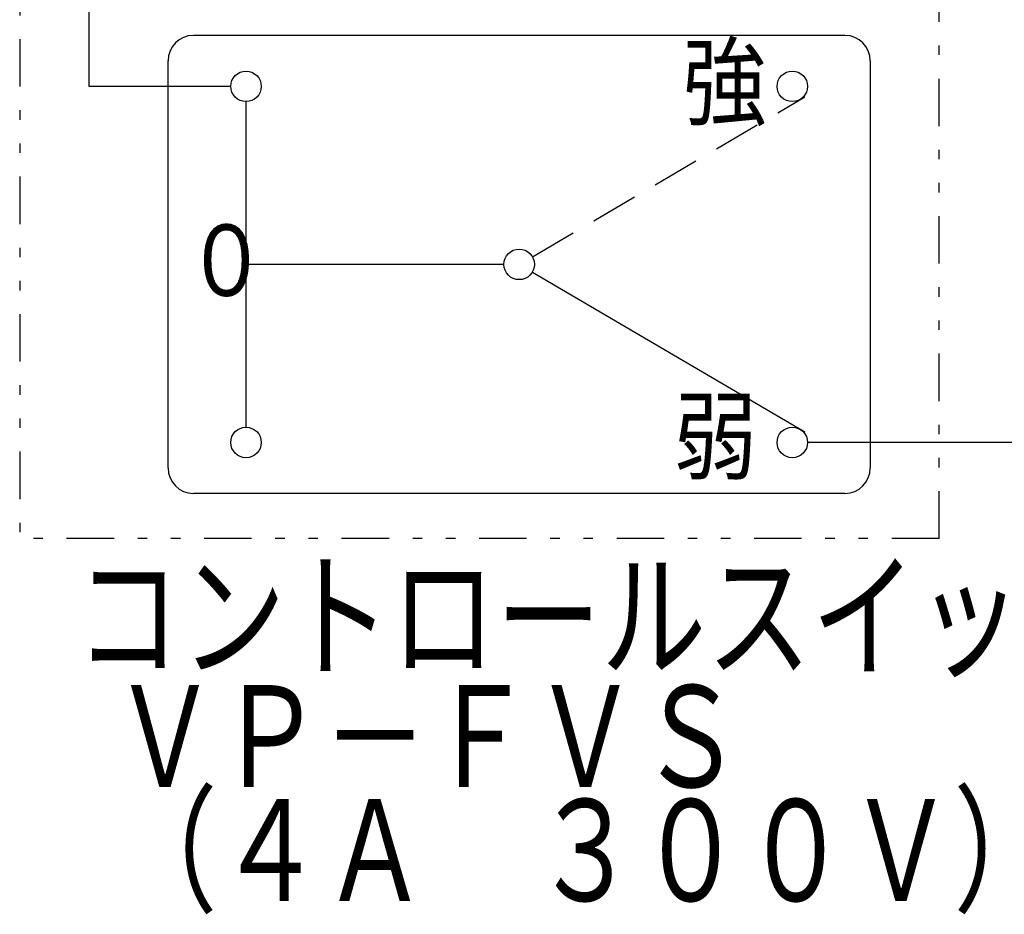
# Model space of a CAD drawing. Extents: x 15 to 287, y 11 to 200.
# Drawn here: x 146 to 156, y 169 to 179 of the extents above; entities that cross this region are included whole.
import ezdxf

# ---------------------------------------------------------------- set-up
doc = ezdxf.new("R2010")
doc.units = 0
doc.linetypes.add('DASHED', pattern=[0.75, 0.5, -0.25])
doc.linetypes.add('DIVIDE', pattern=[1.25, 0.5, -0.25, 0, -0.25, 0, -0.25])
doc.layers.add('M47', color=3, linetype='CONTINUOUS')
doc.styles.get("Standard").update_dxf_attribs({"font": 'txt', "bigfont": 'BIGFONT'})

msp = doc.modelspace()

# ---------------------------------------------------------------- linework, layer by layer
at = {"layer": 'M47', "color": 253, "linetype": 'DIVIDE'}
for p, q in [((146.059075, 185.800404), (146.059075, 173.283561)), ((155.754333, 173.283561), (155.754333, 185.800404)), ((155.754333, 173.283561), (146.059075, 173.283561))]:
    msp.add_line(p, q, dxfattribs=at)
at = {"layer": 'M47', "color": 253}
for p, q in [((146.792889, 178.052703), (146.792889, 181.00543)), ((154.76089, 178.589913), (147.891389, 178.589913)), ((147.62306, 174.02831), (147.62306, 178.321583)), ((155.029219, 178.321583), (155.029219, 174.02831)), ((148.284969, 178.052703), (146.792889, 178.052703)), ((148.445966, 174.458188), (148.445966, 177.891705)), ((151.165142, 176.174947), (148.445966, 176.174947)), ((151.465006, 176.093482), (154.33937, 174.40727)), ((161.204095, 174.29719), (154.367311, 174.29719)), ((154.76089, 173.75998), (147.891389, 173.75998))]:
    msp.add_line(p, q, dxfattribs=at)
at = {"layer": 'M47', "color": 253, "linetype": 'DASHED'}
msp.add_line((151.465006, 176.256411), (154.33937, 177.942623), dxfattribs=at)
at = {"layer": 'M47', "color": 253}
for centre in [(148.445966, 178.052703), (154.206313, 178.052703), (151.32614, 176.174947), (148.445966, 174.29719), (154.206313, 174.29719)]:
    msp.add_circle(centre, 0.160998, dxfattribs=at)
for centre, start, end in [((147.891389, 178.321583), 90, 180), ((154.76089, 178.321583), 0, 90), ((147.891389, 174.02831), 180, 270), ((154.76089, 174.02831), 270, 360)]:
    msp.add_arc(centre, 0.26833, start, end, dxfattribs=at)

# ---------------------------------------------------------------- texts
for s, height, width, p in [('強', 0.751323, 0.858135, (153.052856, 177.723369)), ('０', 0.751323, 0.858135, (147.800092, 175.84394)), ('弱', 0.751323, 0.858135, (152.956474, 173.988606)), ('コントロールスイッチ', 1.073318, 0.757155, (146.646575, 171.929539)), ('ＶＰ－ＦＶＳ', 1.073318, 0.757155, (147.036209, 170.662016)), ('（４Ａ\u3000３００Ｖ）', 1.073318, 0.757155, (147.036209, 169.460567))]:
    msp.add_text(s, height=height, rotation=0.0000025, dxfattribs=dict(at, width=width)).set_placement(p)

doc.saveas('drawing.dxf')
